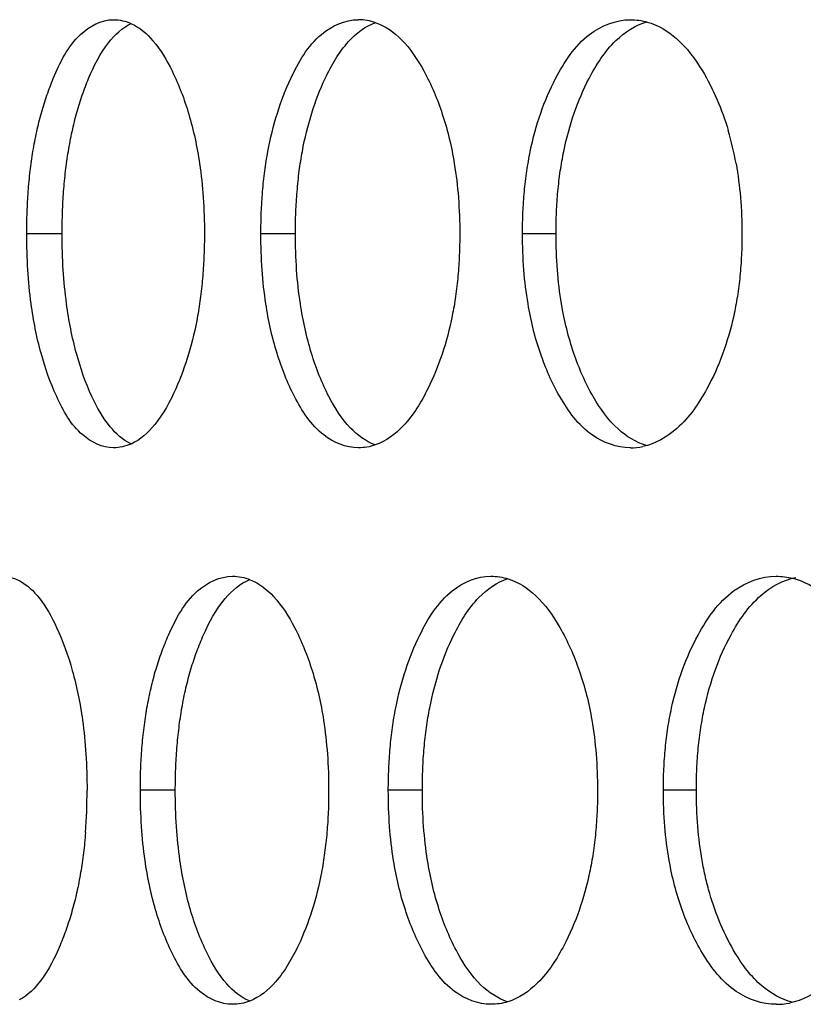
# Model space of a CAD drawing. Units: millimetres. Extents: x 2677 to 10116, y 3078 to 6737.
# Drawn here: x 7678 to 7697, y 5746 to 5769 of the extents above; entities that cross this region are included whole.
import ezdxf

# ---------------------------------------------------------------- set-up
doc = ezdxf.new("R2010")
doc.units = ezdxf.units.MM
doc.header["$LTSCALE"] = 1155
doc.layers.get('0').update_dxf_attribs({"linetype": 'CONTINUOUS'})

msp = doc.modelspace()

# ---------------------------------------------------------------- linework, layer by layer
at = {"color": 9, "linetype": 'Continuous'}
for p, q in [((7679.256, 5764.439), (7678.429, 5764.439)), ((7684.706, 5764.439), (7683.9, 5764.439)), ((7690.795, 5764.439), (7690.012, 5764.439)), ((7681.9, 5751.439), (7681.083, 5751.439)), ((7687.672, 5751.439), (7686.877, 5751.439)), ((7694.074, 5751.439), (7693.304, 5751.439))]:
    msp.add_line(p, q, dxfattribs=at)
at = {"color": 6, "linetype": 'Continuous'}
for centre, radius, start, end in [((7686.176, 5768.215), 1.224, 70.4641, 90.0721), ((7687.842, 5764.797), 7.273, 10.1439, 16.3768), ((7692.534, 5760.913), 1.474, 269.924, 281.3532), ((7667.04, 5751.416), 12.798, 355.6886, 0.1063), ((7695.944, 5748.048), 1.609, 269.9233, 280.8642)]:
    msp.add_arc(centre, radius, start, end, dxfattribs=at)
for points, knots in [([(7679.049, 5768.064), (7679.206, 5768.437), (7679.504, 5769.075), (7680.175, 5769.439), (7680.455, 5769.439)], [0, 0, 0, 0, 0.591057, 1, 1, 1, 1]), ([(7679.875, 5768.068), (7679.998, 5768.361), (7680.244, 5768.856), (7680.66, 5769.254), (7680.872, 5769.351)], [0, 0, 0, 0, 0.577318, 1, 1, 1, 1]), ([(7680.455, 5769.439), (7680.527, 5769.439), (7680.673, 5769.423), (7680.811, 5769.376), (7680.878, 5769.345)], [0, 0, 0, 0, 0.49631, 1, 1, 1, 1]), ([(7680.878, 5769.345), (7681.07, 5769.256), (7681.453, 5768.921), (7681.702, 5768.494), (7681.824, 5768.244)], [0, 0, 0, 0, 0.43247, 1, 1, 1, 1]), ([(7684.598, 5768.064), (7684.777, 5768.443), (7685.14, 5769.102), (7685.866, 5769.439), (7686.174, 5769.439)], [0, 0, 0, 0, 0.576112, 1, 1, 1, 1]), ([(7685.403, 5768.068), (7685.548, 5768.375), (7685.844, 5768.901), (7686.337, 5769.289), (7686.58, 5769.373)], [0, 0, 0, 0, 0.569594, 1, 1, 1, 1]), ([(7686.585, 5769.369), (7686.808, 5769.29), (7687.261, 5768.962), (7687.56, 5768.508), (7687.704, 5768.244)], [0, 0, 0, 0, 0.439423, 1, 1, 1, 1]), ([(7690.786, 5768.064), (7690.987, 5768.448), (7691.415, 5769.124), (7692.193, 5769.439), (7692.529, 5769.439)], [0, 0, 0, 0, 0.563486, 1, 1, 1, 1]), ([(7691.568, 5768.068), (7691.735, 5768.388), (7692.085, 5768.941), (7692.65, 5769.314), (7692.922, 5769.389)], [0, 0, 0, 0, 0.561321, 1, 1, 1, 1]), ([(7692.529, 5769.439), (7692.596, 5769.439), (7692.73, 5769.43), (7692.862, 5769.403), (7692.926, 5769.385)], [0, 0, 0, 0, 0.501925, 1, 1, 1, 1]), ([(7692.926, 5769.385), (7693.178, 5769.315), (7693.697, 5768.999), (7694.048, 5768.52), (7694.215, 5768.244)], [0, 0, 0, 0, 0.446909, 1, 1, 1, 1]), ([(7681.824, 5768.244), (7681.984, 5767.92), (7682.251, 5767.21), (7682.409, 5766.468), (7682.466, 5766.078)], [0, 0, 0, 0, 0.477628, 1, 1, 1, 1]), ([(7687.704, 5768.244), (7687.881, 5767.923), (7688.178, 5767.215), (7688.355, 5766.47), (7688.419, 5766.078)], [0, 0, 0, 0, 0.480133, 1, 1, 1, 1]), ([(7694.215, 5768.244), (7694.343, 5768.031), (7694.573, 5767.577), (7694.746, 5767.097), (7694.819, 5766.848)], [0, 0, 0, 0, 0.488267, 1, 1, 1, 1]), ([(7678.773, 5767.267), (7678.812, 5767.405), (7678.896, 5767.673), (7678.996, 5767.936), (7679.049, 5768.064)], [0, 0, 0, 0, 0.508224, 1, 1, 1, 1]), ([(7679.6, 5767.27), (7679.638, 5767.408), (7679.722, 5767.677), (7679.822, 5767.94), (7679.875, 5768.068)], [0, 0, 0, 0, 0.508312, 1, 1, 1, 1]), ([(7684.064, 5766.362), (7684.12, 5766.664), (7684.26, 5767.244), (7684.474, 5767.803), (7684.598, 5768.064)], [0, 0, 0, 0, 0.515241, 1, 1, 1, 1]), ([(7684.869, 5766.364), (7684.925, 5766.666), (7685.066, 5767.247), (7685.28, 5767.806), (7685.403, 5768.068)], [0, 0, 0, 0, 0.515349, 1, 1, 1, 1]), ([(7690.194, 5766.362), (7690.256, 5766.665), (7690.413, 5767.248), (7690.65, 5767.804), (7690.786, 5768.064)], [0, 0, 0, 0, 0.5132, 1, 1, 1, 1]), ([(7690.977, 5766.364), (7691.039, 5766.667), (7691.195, 5767.251), (7691.432, 5767.808), (7691.568, 5768.068)], [0, 0, 0, 0, 0.513313, 1, 1, 1, 1]), ([(7678.574, 5766.362), (7678.6, 5766.517), (7678.658, 5766.821), (7678.732, 5767.121), (7678.773, 5767.267)], [0, 0, 0, 0, 0.509118, 1, 1, 1, 1]), ([(7679.401, 5766.364), (7679.427, 5766.519), (7679.484, 5766.823), (7679.559, 5767.124), (7679.6, 5767.27)], [0, 0, 0, 0, 0.509156, 1, 1, 1, 1]), ([(7678.464, 5765.426), (7678.476, 5765.586), (7678.506, 5765.899), (7678.549, 5766.21), (7678.574, 5766.362)], [0, 0, 0, 0, 0.509176, 1, 1, 1, 1]), ([(7679.291, 5765.427), (7679.303, 5765.587), (7679.333, 5765.9), (7679.376, 5766.211), (7679.401, 5766.364)], [0, 0, 0, 0, 0.509195, 1, 1, 1, 1]), ([(7683.94, 5765.426), (7683.953, 5765.586), (7683.986, 5765.899), (7684.035, 5766.21), (7684.064, 5766.362)], [0, 0, 0, 0, 0.508831, 1, 1, 1, 1]), ([(7684.746, 5765.427), (7684.759, 5765.587), (7684.792, 5765.9), (7684.841, 5766.212), (7684.869, 5766.364)], [0, 0, 0, 0, 0.508853, 1, 1, 1, 1]), ([(7690.057, 5765.426), (7690.071, 5765.586), (7690.108, 5765.899), (7690.163, 5766.21), (7690.194, 5766.362)], [0, 0, 0, 0, 0.50846, 1, 1, 1, 1]), ([(7690.839, 5765.427), (7690.854, 5765.587), (7690.891, 5765.901), (7690.945, 5766.212), (7690.977, 5766.364)], [0, 0, 0, 0, 0.508483, 1, 1, 1, 1]), ([(7682.466, 5766.078), (7682.505, 5765.815), (7682.562, 5765.27), (7682.58, 5764.721), (7682.58, 5764.439)], [0, 0, 0, 0, 0.485, 1, 1, 1, 1]), ([(7688.419, 5766.078), (7688.462, 5765.816), (7688.526, 5765.27), (7688.546, 5764.722), (7688.546, 5764.439)], [0, 0, 0, 0, 0.485303, 1, 1, 1, 1]), ([(7695.001, 5766.078), (7695.048, 5765.816), (7695.118, 5765.271), (7695.139, 5764.722), (7695.14, 5764.439)], [0, 0, 0, 0, 0.485628, 1, 1, 1, 1]), ([(7678.429, 5764.439), (7678.429, 5764.607), (7678.435, 5764.936), (7678.452, 5765.265), (7678.464, 5765.426)], [0, 0, 0, 0, 0.50911, 1, 1, 1, 1]), ([(7679.256, 5764.439), (7679.256, 5764.607), (7679.261, 5764.936), (7679.279, 5765.266), (7679.291, 5765.427)], [0, 0, 0, 0, 0.509119, 1, 1, 1, 1]), ([(7683.9, 5764.439), (7683.9, 5764.607), (7683.906, 5764.936), (7683.926, 5765.265), (7683.94, 5765.426)], [0, 0, 0, 0, 0.509019, 1, 1, 1, 1]), ([(7684.706, 5764.439), (7684.706, 5764.607), (7684.712, 5764.937), (7684.732, 5765.266), (7684.746, 5765.427)], [0, 0, 0, 0, 0.50903, 1, 1, 1, 1]), ([(7690.012, 5764.439), (7690.012, 5764.607), (7690.019, 5764.936), (7690.042, 5765.265), (7690.057, 5765.426)], [0, 0, 0, 0, 0.508922, 1, 1, 1, 1]), ([(7690.795, 5764.439), (7690.795, 5764.607), (7690.802, 5764.937), (7690.824, 5765.266), (7690.839, 5765.427)], [0, 0, 0, 0, 0.508932, 1, 1, 1, 1]), ([(7678.532, 5762.801), (7678.497, 5763.064), (7678.445, 5763.609), (7678.429, 5764.157), (7678.429, 5764.439)], [0, 0, 0, 0, 0.484701, 1, 1, 1, 1]), ([(7679.359, 5762.801), (7679.323, 5763.064), (7679.271, 5763.609), (7679.256, 5764.157), (7679.256, 5764.439)], [0, 0, 0, 0, 0.484688, 1, 1, 1, 1]), ([(7682.58, 5764.439), (7682.58, 5764.272), (7682.574, 5763.943), (7682.554, 5763.614), (7682.541, 5763.453)], [0, 0, 0, 0, 0.508944, 1, 1, 1, 1]), ([(7684.016, 5762.801), (7683.976, 5763.064), (7683.917, 5763.609), (7683.9, 5764.157), (7683.9, 5764.439)], [0, 0, 0, 0, 0.484987, 1, 1, 1, 1]), ([(7684.822, 5762.801), (7684.782, 5763.063), (7684.723, 5763.609), (7684.706, 5764.157), (7684.706, 5764.439)], [0, 0, 0, 0, 0.484971, 1, 1, 1, 1]), ([(7688.546, 5764.439), (7688.546, 5764.272), (7688.539, 5763.943), (7688.518, 5763.614), (7688.503, 5763.453)], [0, 0, 0, 0, 0.508849, 1, 1, 1, 1]), ([(7690.141, 5762.801), (7690.097, 5763.063), (7690.032, 5763.608), (7690.012, 5764.157), (7690.012, 5764.439)], [0, 0, 0, 0, 0.485296, 1, 1, 1, 1]), ([(7690.924, 5762.801), (7690.88, 5763.063), (7690.815, 5763.608), (7690.795, 5764.157), (7690.795, 5764.439)], [0, 0, 0, 0, 0.485279, 1, 1, 1, 1]), ([(7695.14, 5764.439), (7695.14, 5764.272), (7695.132, 5763.943), (7695.109, 5763.614), (7695.093, 5763.453)], [0, 0, 0, 0, 0.508746, 1, 1, 1, 1]), ([(7682.541, 5763.453), (7682.528, 5763.294), (7682.496, 5762.982), (7682.448, 5762.671), (7682.421, 5762.519)], [0, 0, 0, 0, 0.508815, 1, 1, 1, 1]), ([(7688.503, 5763.453), (7688.489, 5763.294), (7688.452, 5762.981), (7688.4, 5762.671), (7688.369, 5762.519)], [0, 0, 0, 0, 0.508451, 1, 1, 1, 1]), ([(7695.093, 5763.453), (7695.077, 5763.294), (7695.037, 5762.981), (7694.979, 5762.671), (7694.946, 5762.519)], [0, 0, 0, 0, 0.508064, 1, 1, 1, 1]), ([(7679.128, 5760.637), (7678.977, 5760.961), (7678.729, 5761.673), (7678.585, 5762.412), (7678.532, 5762.801)], [0, 0, 0, 0, 0.476609, 1, 1, 1, 1]), ([(7679.953, 5760.634), (7679.803, 5760.959), (7679.555, 5761.672), (7679.411, 5762.411), (7679.359, 5762.801)], [0, 0, 0, 0, 0.476487, 1, 1, 1, 1]), ([(7684.686, 5760.637), (7684.518, 5760.959), (7684.238, 5761.668), (7684.075, 5762.411), (7684.016, 5762.801)], [0, 0, 0, 0, 0.479059, 1, 1, 1, 1]), ([(7685.49, 5760.634), (7685.323, 5760.957), (7685.044, 5761.667), (7684.881, 5762.41), (7684.822, 5762.801)], [0, 0, 0, 0, 0.478926, 1, 1, 1, 1]), ([(7690.883, 5760.637), (7690.699, 5760.956), (7690.39, 5761.662), (7690.207, 5762.41), (7690.141, 5762.801)], [0, 0, 0, 0, 0.481608, 1, 1, 1, 1]), ([(7691.664, 5760.634), (7691.481, 5760.954), (7691.171, 5761.661), (7690.989, 5762.409), (7690.924, 5762.801)], [0, 0, 0, 0, 0.481465, 1, 1, 1, 1]), ([(7682.421, 5762.519), (7682.367, 5762.218), (7682.232, 5761.64), (7682.028, 5761.081), (7681.911, 5760.819)], [0, 0, 0, 0, 0.515923, 1, 1, 1, 1]), ([(7688.369, 5762.519), (7688.309, 5762.218), (7688.158, 5761.636), (7687.93, 5761.08), (7687.801, 5760.819)], [0, 0, 0, 0, 0.513928, 1, 1, 1, 1]), ([(7694.946, 5762.519), (7694.879, 5762.217), (7694.712, 5761.633), (7694.463, 5761.078), (7694.32, 5760.819)], [0, 0, 0, 0, 0.511872, 1, 1, 1, 1]), ([(7681.911, 5760.819), (7681.778, 5760.523), (7681.514, 5760.023), (7681.083, 5759.625), (7680.865, 5759.527)], [0, 0, 0, 0, 0.576187, 1, 1, 1, 1]), ([(7687.801, 5760.819), (7687.646, 5760.508), (7687.33, 5759.978), (7686.822, 5759.59), (7686.573, 5759.505)], [0, 0, 0, 0, 0.568803, 1, 1, 1, 1]), ([(7694.32, 5760.819), (7694.134, 5760.48), (7693.746, 5759.896), (7693.119, 5759.528), (7692.824, 5759.468)], [0, 0, 0, 0, 0.562457, 1, 1, 1, 1]), ([(7680.457, 5759.439), (7680.197, 5759.439), (7679.58, 5759.741), (7679.279, 5760.308), (7679.128, 5760.637)], [0, 0, 0, 0, 0.418592, 1, 1, 1, 1]), ([(7680.859, 5759.534), (7680.671, 5759.623), (7680.301, 5759.96), (7680.068, 5760.386), (7679.953, 5760.634)], [0, 0, 0, 0, 0.431183, 1, 1, 1, 1]), ([(7686.177, 5759.439), (7685.89, 5759.439), (7685.223, 5759.719), (7684.859, 5760.303), (7684.686, 5760.637)], [0, 0, 0, 0, 0.43306, 1, 1, 1, 1]), ([(7686.568, 5759.51), (7686.35, 5759.589), (7685.909, 5759.918), (7685.627, 5760.371), (7685.49, 5760.634)], [0, 0, 0, 0, 0.438488, 1, 1, 1, 1]), ([(7692.532, 5759.439), (7692.218, 5759.439), (7691.503, 5759.701), (7691.079, 5760.298), (7690.883, 5760.637)], [0, 0, 0, 0, 0.445116, 1, 1, 1, 1]), ([(7692.911, 5759.493), (7692.664, 5759.563), (7692.157, 5759.881), (7691.823, 5760.359), (7691.664, 5760.634)], [0, 0, 0, 0, 0.446335, 1, 1, 1, 1]), ([(7680.865, 5759.527), (7680.801, 5759.499), (7680.667, 5759.454), (7680.527, 5759.439), (7680.457, 5759.439)], [0, 0, 0, 0, 0.503022, 1, 1, 1, 1]), ([(7686.573, 5759.505), (7686.51, 5759.483), (7686.379, 5759.45), (7686.245, 5759.439), (7686.177, 5759.439)], [0, 0, 0, 0, 0.499405, 1, 1, 1, 1]), ([(7677.839, 5756.439), (7677.912, 5756.439), (7678.061, 5756.42), (7678.201, 5756.364), (7678.267, 5756.329)], [0, 0, 0, 0, 0.493156, 1, 1, 1, 1]), ([(7681.742, 5755.064), (7681.91, 5755.44), (7682.241, 5756.089), (7682.94, 5756.439), (7683.234, 5756.439)], [0, 0, 0, 0, 0.583273, 1, 1, 1, 1]), ([(7683.234, 5756.439), (7683.305, 5756.439), (7683.448, 5756.426), (7683.585, 5756.385), (7683.651, 5756.358)], [0, 0, 0, 0, 0.498523, 1, 1, 1, 1]), ([(7687.613, 5755.064), (7687.803, 5755.445), (7688.199, 5756.113), (7688.951, 5756.439), (7689.273, 5756.439)], [0, 0, 0, 0, 0.569531, 1, 1, 1, 1]), ([(7689.273, 5756.439), (7689.342, 5756.439), (7689.479, 5756.429), (7689.613, 5756.398), (7689.678, 5756.378)], [0, 0, 0, 0, 0.501167, 1, 1, 1, 1]), ([(7694.114, 5755.064), (7694.326, 5755.451), (7694.786, 5756.134), (7695.588, 5756.439), (7695.938, 5756.439)], [0, 0, 0, 0, 0.557933, 1, 1, 1, 1]), ([(7694.884, 5755.068), (7695.069, 5755.406), (7695.461, 5755.994), (7696.098, 5756.353), (7696.398, 5756.411)], [0, 0, 0, 0, 0.558022, 1, 1, 1, 1]), ([(7695.938, 5756.439), (7696.004, 5756.439), (7696.136, 5756.431), (7696.265, 5756.408), (7696.329, 5756.392)], [0, 0, 0, 0, 0.502446, 1, 1, 1, 1]), ([(7678.267, 5756.329), (7678.444, 5756.234), (7678.79, 5755.898), (7679.015, 5755.486), (7679.126, 5755.244)], [0, 0, 0, 0, 0.429571, 1, 1, 1, 1]), ([(7682.559, 5755.068), (7682.692, 5755.368), (7682.963, 5755.879), (7683.418, 5756.273), (7683.645, 5756.363)], [0, 0, 0, 0, 0.573592, 1, 1, 1, 1]), ([(7683.651, 5756.358), (7683.859, 5756.274), (7684.277, 5755.942), (7684.551, 5755.501), (7684.684, 5755.244)], [0, 0, 0, 0, 0.435815, 1, 1, 1, 1]), ([(7688.407, 5755.068), (7688.563, 5755.382), (7688.886, 5755.922), (7689.415, 5756.302), (7689.673, 5756.382)], [0, 0, 0, 0, 0.565468, 1, 1, 1, 1]), ([(7689.678, 5756.378), (7689.915, 5756.304), (7690.402, 5755.981), (7690.726, 5755.514), (7690.882, 5755.244)], [0, 0, 0, 0, 0.443155, 1, 1, 1, 1]), ([(7696.329, 5756.392), (7696.594, 5756.326), (7697.145, 5756.015), (7697.522, 5755.526), (7697.7, 5755.244)], [0, 0, 0, 0, 0.450613, 1, 1, 1, 1]), ([(7679.126, 5755.244), (7679.277, 5754.919), (7679.529, 5754.207), (7679.677, 5753.468), (7679.731, 5753.078)], [0, 0, 0, 0, 0.476419, 1, 1, 1, 1]), ([(7681.449, 5754.267), (7681.49, 5754.405), (7681.579, 5754.674), (7681.686, 5754.936), (7681.742, 5755.064)], [0, 0, 0, 0, 0.507618, 1, 1, 1, 1]), ([(7682.266, 5754.27), (7682.307, 5754.408), (7682.396, 5754.677), (7682.502, 5754.94), (7682.559, 5755.068)], [0, 0, 0, 0, 0.507708, 1, 1, 1, 1]), ([(7684.684, 5755.244), (7684.852, 5754.921), (7685.135, 5754.212), (7685.302, 5753.469), (7685.363, 5753.078)], [0, 0, 0, 0, 0.478868, 1, 1, 1, 1]), ([(7687.05, 5753.362), (7687.109, 5753.664), (7687.258, 5754.246), (7687.483, 5754.803), (7687.613, 5755.064)], [0, 0, 0, 0, 0.514228, 1, 1, 1, 1]), ([(7687.844, 5753.364), (7687.903, 5753.666), (7688.052, 5754.249), (7688.277, 5754.807), (7688.407, 5755.068)], [0, 0, 0, 0, 0.514338, 1, 1, 1, 1]), ([(7690.882, 5755.244), (7691.066, 5754.924), (7691.379, 5754.218), (7691.565, 5753.47), (7691.633, 5753.078)], [0, 0, 0, 0, 0.481417, 1, 1, 1, 1]), ([(7693.494, 5753.362), (7693.559, 5753.665), (7693.724, 5754.25), (7693.972, 5754.805), (7694.114, 5755.064)], [0, 0, 0, 0, 0.512161, 1, 1, 1, 1]), ([(7694.264, 5753.364), (7694.329, 5753.667), (7694.494, 5754.252), (7694.742, 5754.808), (7694.884, 5755.068)], [0, 0, 0, 0, 0.512276, 1, 1, 1, 1]), ([(7681.238, 5753.362), (7681.265, 5753.517), (7681.326, 5753.821), (7681.406, 5754.121), (7681.449, 5754.267)], [0, 0, 0, 0, 0.508747, 1, 1, 1, 1]), ([(7682.054, 5753.364), (7682.081, 5753.519), (7682.143, 5753.824), (7682.222, 5754.124), (7682.266, 5754.27)], [0, 0, 0, 0, 0.508785, 1, 1, 1, 1]), ([(7681.121, 5752.426), (7681.133, 5752.586), (7681.165, 5752.899), (7681.211, 5753.21), (7681.238, 5753.362)], [0, 0, 0, 0, 0.509007, 1, 1, 1, 1]), ([(7681.937, 5752.427), (7681.95, 5752.587), (7681.982, 5752.9), (7682.028, 5753.211), (7682.054, 5753.364)], [0, 0, 0, 0, 0.509028, 1, 1, 1, 1]), ([(7686.919, 5752.426), (7686.933, 5752.586), (7686.968, 5752.899), (7687.02, 5753.21), (7687.05, 5753.362)], [0, 0, 0, 0, 0.508649, 1, 1, 1, 1]), ([(7687.714, 5752.427), (7687.728, 5752.587), (7687.763, 5752.9), (7687.815, 5753.212), (7687.844, 5753.364)], [0, 0, 0, 0, 0.508671, 1, 1, 1, 1]), ([(7693.35, 5752.426), (7693.366, 5752.586), (7693.404, 5752.9), (7693.461, 5753.21), (7693.494, 5753.362)], [0, 0, 0, 0, 0.508266, 1, 1, 1, 1]), ([(7694.12, 5752.427), (7694.136, 5752.587), (7694.175, 5752.901), (7694.231, 5753.212), (7694.264, 5753.364)], [0, 0, 0, 0, 0.50829, 1, 1, 1, 1]), ([(7679.731, 5753.078), (7679.767, 5752.815), (7679.821, 5752.269), (7679.838, 5751.721), (7679.838, 5751.439)], [0, 0, 0, 0, 0.484857, 1, 1, 1, 1]), ([(7685.363, 5753.078), (7685.404, 5752.815), (7685.464, 5752.27), (7685.483, 5751.721), (7685.483, 5751.439)], [0, 0, 0, 0, 0.485149, 1, 1, 1, 1]), ([(7691.633, 5753.078), (7691.678, 5752.816), (7691.745, 5752.27), (7691.765, 5751.722), (7691.765, 5751.439)], [0, 0, 0, 0, 0.485463, 1, 1, 1, 1]), ([(7681.083, 5751.439), (7681.083, 5751.607), (7681.089, 5751.936), (7681.108, 5752.265), (7681.121, 5752.426)], [0, 0, 0, 0, 0.509066, 1, 1, 1, 1]), ([(7681.9, 5751.439), (7681.9, 5751.607), (7681.906, 5751.936), (7681.925, 5752.266), (7681.937, 5752.427)], [0, 0, 0, 0, 0.509076, 1, 1, 1, 1]), ([(7686.877, 5751.439), (7686.877, 5751.607), (7686.884, 5751.936), (7686.905, 5752.265), (7686.919, 5752.426)], [0, 0, 0, 0, 0.508971, 1, 1, 1, 1]), ([(7687.672, 5751.439), (7687.672, 5751.607), (7687.678, 5751.937), (7687.699, 5752.266), (7687.714, 5752.427)], [0, 0, 0, 0, 0.508982, 1, 1, 1, 1]), ([(7693.304, 5751.439), (7693.304, 5751.607), (7693.311, 5751.936), (7693.334, 5752.265), (7693.35, 5752.426)], [0, 0, 0, 0, 0.50887, 1, 1, 1, 1]), ([(7694.074, 5751.439), (7694.074, 5751.607), (7694.081, 5751.937), (7694.105, 5752.266), (7694.12, 5752.427)], [0, 0, 0, 0, 0.508881, 1, 1, 1, 1]), ([(7681.193, 5749.801), (7681.155, 5750.064), (7681.1, 5750.609), (7681.083, 5751.157), (7681.083, 5751.439)], [0, 0, 0, 0, 0.484841, 1, 1, 1, 1]), ([(7682.009, 5749.801), (7681.972, 5750.063), (7681.916, 5750.609), (7681.9, 5751.157), (7681.9, 5751.439)], [0, 0, 0, 0, 0.484826, 1, 1, 1, 1]), ([(7685.483, 5751.439), (7685.483, 5751.272), (7685.477, 5750.943), (7685.456, 5750.614), (7685.442, 5750.453)], [0, 0, 0, 0, 0.508898, 1, 1, 1, 1]), ([(7686.999, 5749.801), (7686.957, 5750.064), (7686.895, 5750.609), (7686.877, 5751.157), (7686.877, 5751.439)], [0, 0, 0, 0, 0.485139, 1, 1, 1, 1]), ([(7687.794, 5749.801), (7687.752, 5750.063), (7687.69, 5750.608), (7687.672, 5751.157), (7687.672, 5751.439)], [0, 0, 0, 0, 0.485122, 1, 1, 1, 1]), ([(7691.765, 5751.439), (7691.765, 5751.272), (7691.758, 5750.943), (7691.736, 5750.614), (7691.72, 5750.453)], [0, 0, 0, 0, 0.508798, 1, 1, 1, 1]), ([(7693.439, 5749.801), (7693.392, 5750.063), (7693.324, 5750.608), (7693.304, 5751.157), (7693.304, 5751.439)], [0, 0, 0, 0, 0.485459, 1, 1, 1, 1]), ([(7694.209, 5749.801), (7694.162, 5750.063), (7694.094, 5750.608), (7694.074, 5751.157), (7694.074, 5751.439)], [0, 0, 0, 0, 0.48544, 1, 1, 1, 1]), ([(7679.802, 5750.453), (7679.789, 5750.294), (7679.759, 5749.982), (7679.714, 5749.671), (7679.688, 5749.519)], [0, 0, 0, 0, 0.508986, 1, 1, 1, 1]), ([(7685.442, 5750.453), (7685.429, 5750.294), (7685.394, 5749.982), (7685.344, 5749.671), (7685.316, 5749.519)], [0, 0, 0, 0, 0.508636, 1, 1, 1, 1]), ([(7691.72, 5750.453), (7691.705, 5750.294), (7691.667, 5749.981), (7691.612, 5749.671), (7691.58, 5749.519)], [0, 0, 0, 0, 0.50826, 1, 1, 1, 1]), ([(7681.826, 5747.637), (7681.667, 5747.96), (7681.402, 5748.671), (7681.249, 5749.411), (7681.193, 5749.801)], [0, 0, 0, 0, 0.477818, 1, 1, 1, 1]), ([(7682.641, 5747.634), (7682.482, 5747.958), (7682.218, 5748.669), (7682.065, 5749.41), (7682.009, 5749.801)], [0, 0, 0, 0, 0.477691, 1, 1, 1, 1]), ([(7687.706, 5747.637), (7687.53, 5747.957), (7687.235, 5748.665), (7687.062, 5749.41), (7686.999, 5749.801)], [0, 0, 0, 0, 0.480324, 1, 1, 1, 1]), ([(7688.499, 5747.634), (7688.323, 5747.956), (7688.029, 5748.664), (7687.856, 5749.409), (7687.794, 5749.801)], [0, 0, 0, 0, 0.480185, 1, 1, 1, 1]), ([(7694.216, 5747.637), (7694.024, 5747.955), (7693.7, 5748.66), (7693.508, 5749.409), (7693.439, 5749.801)], [0, 0, 0, 0, 0.482906, 1, 1, 1, 1]), ([(7694.386, 5749.031), (7694.35, 5749.155), (7694.284, 5749.411), (7694.232, 5749.669), (7694.209, 5749.801)], [0, 0, 0, 0, 0.493639, 1, 1, 1, 1]), ([(7679.688, 5749.519), (7679.662, 5749.364), (7679.603, 5749.061), (7679.527, 5748.762), (7679.486, 5748.616)], [0, 0, 0, 0, 0.508894, 1, 1, 1, 1]), ([(7685.316, 5749.519), (7685.258, 5749.218), (7685.115, 5748.638), (7684.899, 5748.08), (7684.776, 5747.819)], [0, 0, 0, 0, 0.514935, 1, 1, 1, 1]), ([(7691.58, 5749.519), (7691.517, 5749.217), (7691.358, 5748.635), (7691.119, 5748.079), (7690.983, 5747.819)], [0, 0, 0, 0, 0.512905, 1, 1, 1, 1]), ([(7694.984, 5747.634), (7694.857, 5747.847), (7694.628, 5748.302), (7694.459, 5748.781), (7694.386, 5749.031)], [0, 0, 0, 0, 0.488241, 1, 1, 1, 1]), ([(7679.486, 5748.616), (7679.447, 5748.478), (7679.362, 5748.21), (7679.261, 5747.947), (7679.208, 5747.819)], [0, 0, 0, 0, 0.508417, 1, 1, 1, 1]), ([(7679.208, 5747.819), (7679.087, 5747.532), (7678.847, 5747.047), (7678.455, 5746.646), (7678.254, 5746.542)], [0, 0, 0, 0, 0.579311, 1, 1, 1, 1]), ([(7684.776, 5747.819), (7684.632, 5747.516), (7684.343, 5747), (7683.872, 5746.606), (7683.639, 5746.515)], [0, 0, 0, 0, 0.572625, 1, 1, 1, 1]), ([(7690.983, 5747.819), (7690.817, 5747.502), (7690.475, 5746.958), (7689.93, 5746.577), (7689.666, 5746.497)], [0, 0, 0, 0, 0.564857, 1, 1, 1, 1]), ([(7697.811, 5747.819), (7697.615, 5747.478), (7697.203, 5746.888), (7696.553, 5746.527), (7696.247, 5746.468)], [0, 0, 0, 0, 0.557864, 1, 1, 1, 1]), ([(7683.237, 5746.439), (7682.963, 5746.439), (7682.321, 5746.73), (7681.988, 5747.306), (7681.826, 5747.637)], [0, 0, 0, 0, 0.426155, 1, 1, 1, 1]), ([(7683.633, 5746.521), (7683.43, 5746.604), (7683.024, 5746.938), (7682.766, 5747.378), (7682.641, 5747.634)], [0, 0, 0, 0, 0.434699, 1, 1, 1, 1]), ([(7689.277, 5746.439), (7688.976, 5746.439), (7688.285, 5746.71), (7687.89, 5747.3), (7687.706, 5747.637)], [0, 0, 0, 0, 0.439363, 1, 1, 1, 1]), ([(7689.661, 5746.501), (7689.429, 5746.575), (7688.954, 5746.899), (7688.646, 5747.365), (7688.499, 5747.634)], [0, 0, 0, 0, 0.442403, 1, 1, 1, 1]), ([(7695.942, 5746.439), (7695.615, 5746.439), (7694.877, 5746.693), (7694.422, 5747.295), (7694.216, 5747.637)], [0, 0, 0, 0, 0.450368, 1, 1, 1, 1]), ([(7696.314, 5746.487), (7696.054, 5746.553), (7695.514, 5746.864), (7695.154, 5747.353), (7694.984, 5747.634)], [0, 0, 0, 0, 0.450208, 1, 1, 1, 1]), ([(7683.639, 5746.515), (7683.575, 5746.49), (7683.442, 5746.452), (7683.305, 5746.439), (7683.237, 5746.439)], [0, 0, 0, 0, 0.500896, 1, 1, 1, 1]), ([(7689.666, 5746.497), (7689.603, 5746.478), (7689.474, 5746.449), (7689.343, 5746.439), (7689.277, 5746.439)], [0, 0, 0, 0, 0.498363, 1, 1, 1, 1])]:
    msp.add_open_spline(points, degree=3, knots=knots, dxfattribs=at)

doc.saveas('drawing.dxf')
